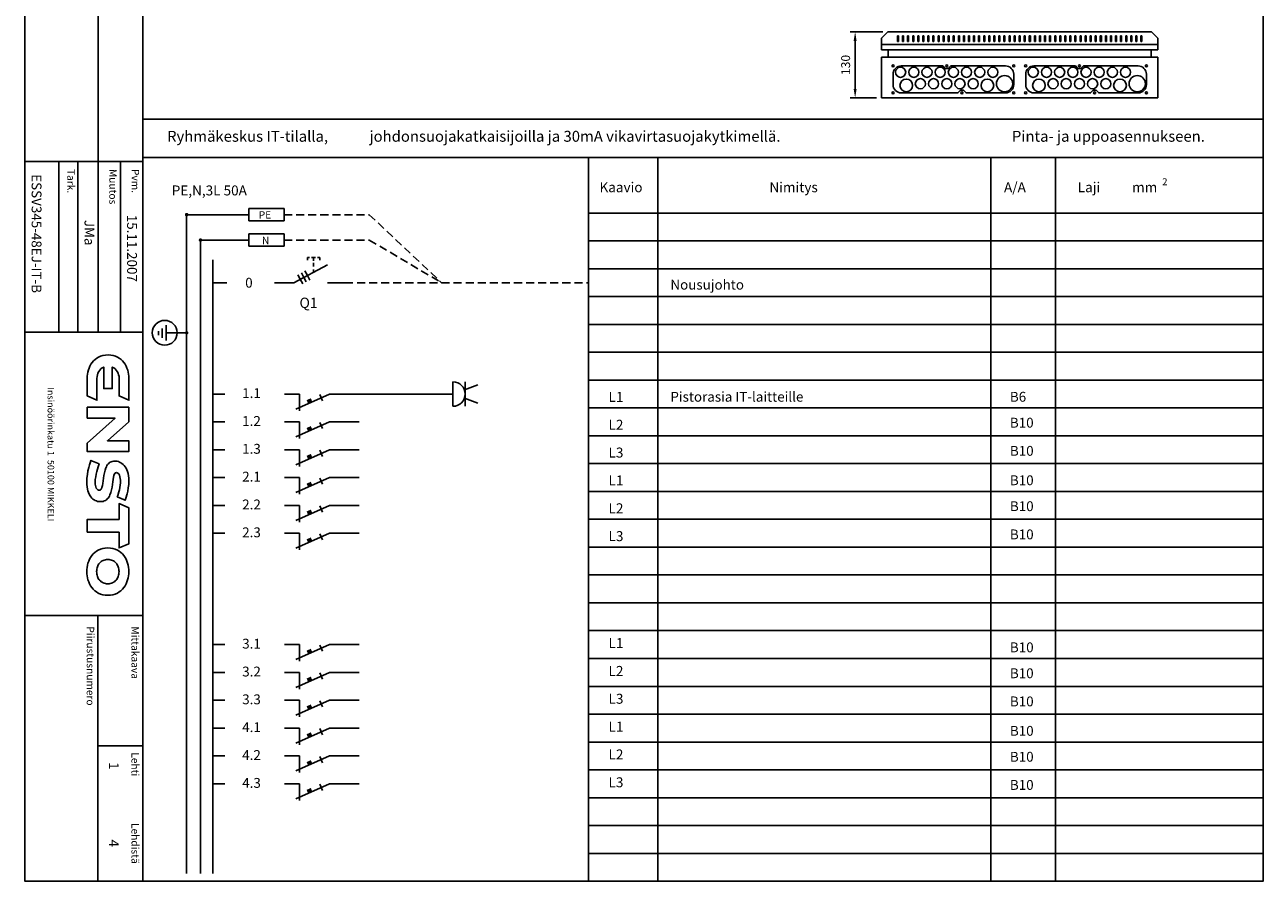
# Model space of a CAD drawing. Extents: x -1 to 9973, y 0 to 3483.
# Drawn here: x -1 to 2441, y 0 to 1688 of the extents above; entities that cross this region are included whole.
import ezdxf

# ---------------------------------------------------------------- set-up
doc = ezdxf.new("R2010")
doc.units = 0
doc.header["$LTSCALE"] = 63.5
doc.header["$MEASUREMENT"] = 0
doc.linetypes.add('HIDDEN', pattern=[0.375, 0.25, -0.125])
doc.layers.get('DEFPOINTS').update_dxf_attribs({"linetype": 'CONTINUOUS'})
for name, color, linetype in [('EHYTV1', 1, 'CONTINUOUS'), ('EHYTV3', 3, 'CONTINUOUS'), ('EHYTV5', 5, 'CONTINUOUS'), ('EHYTV7', 6, 'CONTINUOUS'), ('KATKOV1', 1, 'HIDDEN'), ('TEXT15', 1, 'CONTINUOUS'), ('TEXT20', 3, 'CONTINUOUS'), ('TEXT35', 3, 'CONTINUOUS')]:
    doc.layers.add(name, color=color, linetype=linetype)
doc.styles.add('ROMANS', font='romans')
doc.styles.get("Standard").update_dxf_attribs({"font": 'fiso'})
doc.dimstyles.get("Standard").update_dxf_attribs({"dimtxt": 0.18, "dimasz": 0.18, "dimexe": 0.18, "dimexo": 0.0625, "dimgap": 0.09, "dimtad": 0, "dimtih": 1, "dimtoh": 1, "dimdec": 4, "dimzin": 0, "dimdsep": 46, "dimtxsty": 'Standard', "dimcen": 0.09, "dimadec": 0, "dimazin": 0, "dimtfac": 1, "dimtdec": 4, "dimtofl": 0, "dimtmove": 0, "dimatfit": 3, "dimfxl": 0, "dimtolj": 1, "dimtzin": 0, "dimarcsym": 0})

# ---------------------------------------------------------------- blocks, each defined once
blk = doc.blocks.new('3FA-1R')
at = {"layer": 'EHYTV3'}
for p, q in [((-538.8, -20), (-521.5, -20)), ((-435.9, -20), (-414.5, -20)), ((-371.7, -20), (-420, -41.4)), ((-414.5, -43.8), (-414.5, -20)), ((-381.4, -29.6), (-385.3, -20.7)), ((-371.7, -20), (-329, -20)), ((-371.7, -20), (-329, -20)), ((-538.8, -59.9), (-521.5, -59.9)), ((-435.9, -59.9), (-414.5, -59.9)), ((-371.7, -59.9), (-420, -81.3)), ((-414.5, -83.7), (-414.5, -59.9)), ((-381.4, -69.5), (-385.3, -60.6)), ((-371.7, -59.9), (-329, -59.9)), ((-371.7, -59.9), (-329, -59.9)), ((-538.8, -99.8), (-521.5, -99.8)), ((-435.9, -99.8), (-414.5, -99.8)), ((-371.7, -99.8), (-420, -121.2)), ((-414.5, -123.6), (-414.5, -99.8)), ((-381.4, -109.4), (-385.3, -100.5)), ((-371.7, -99.8), (-329, -99.8)), ((-371.7, -99.8), (-329, -99.8))]:
    blk.add_line(p, q, dxfattribs=at)
for points in [[(-404.4, -28.7), (-398.3, -26), (-402.2, -33.5), (-396.2, -30.8)], [(-404.4, -68.6), (-398.3, -65.9), (-402.2, -73.4), (-396.2, -70.7)], [(-404.4, -108.5), (-398.3, -105.8), (-402.2, -113.3), (-396.2, -110.6)]]:
    blk.add_solid(points, dxfattribs=at)
at = {"layer": 'TEXT35', "style": 'ROMANS'}
for tag, p in [('RYHMNUMERO', (-501, -25.7)), ('VARALLA', (117.4, -30.9)), ('VAROKE', (604.3, -30.9)), ('LAJI', (691.3, -30.9)), ('RYHMNUMERO', (-501, -65.6)), ('VARALLA', (117.4, -68.1)), ('VAROKE', (604.3, -68.1)), ('LAJI', (691.3, -68.2)), ('RYHMNUMERO', (-501, -105.5)), ('VARALLA', (117.4, -108.5)), ('VAROKE', (604.3, -108.5)), ('LAJI', (691.3, -108.6))]:
    blk.add_attdef(tag, p, '', height=14.1, dxfattribs=at)
blk = doc.blocks.new('Q1-RK')
at = {"layer": 'EHYTV3'}
for p, q in [((-669.7, 51.7), (-792.5, 51.7)), ((-600.4, 63.9), (-669.7, 63.9)), ((-669.7, 63.9), (-669.7, 39.6)), ((-600.4, 63.9), (-600.4, 39.6)), ((-600.4, 39.6), (-669.7, 39.6)), ((-669.7, 1.7), (-765.2, 1.7)), ((-600.4, 13.9), (-669.7, 13.9)), ((-669.7, 13.9), (-669.7, -10.4)), ((-600.4, 13.9), (-600.4, -10.4)), ((-600.4, -10.4), (-669.7, -10.4)), ((-581.1, -82.3), (-514.9, -47.1)), ((-554.5, -38.2), (-554.5, -32.6)), ((-550.5, -32.6), (-554.5, -32.6)), ((-538.3, -32.6), (-546.2, -32.6)), ((-542.1, -39.2), (-542.1, -32.6)), ((-542.1, -50.2), (-542.1, -43.5)), ((-529.7, -32.6), (-534.5, -32.6)), ((-529.7, -37.8), (-529.7, -32.6)), ((-542.1, -61.6), (-542.1, -56)), ((-740.8, -82.3), (-713.4, -82.3)), ((-581.1, -82.3), (-619.4, -82.3)), ((-480.4, -82.3), (-514.9, -82.3))]:
    blk.add_line(p, q, dxfattribs=at)
for points in [[(-573.2, -66.6), (-568.4, -75.6), (-563.6, -84.5)], [(-566.2, -62.8), (-561.4, -71.8), (-556.6, -80.8)], [(-559.2, -59.1), (-554.4, -68.1), (-549.6, -77.1)]]:
    blk.add_lwpolyline(points, dxfattribs=at)
at = {"layer": 'EHYTV7', "const_width": 3.42}
for points in [[(-792.5, 53.5, 1), (-792.5, 50, 1)], [(-765.2, 3.5, 1), (-765.2, 0, 1)]]:
    blk.add_lwpolyline(points, format="xyb", close=True, dxfattribs=at)
at = {"layer": 'KATKOV1'}
for p, q in [((-600.4, 51.7), (-432.4, 51.7)), ((-432.4, 51.7), (-289.9, -82.3)), ((-600.4, 1.7), (-432.4, 1.7)), ((-432.4, 1.7), (-289.9, -82.3)), ((-480.4, -82.3), (-1.2, -82.3))]:
    blk.add_line(p, q, dxfattribs=at)
at = {"layer": 'TEXT15', "style": 'ROMANS'}
for s, p in [('PE', (-650.3, 44)), ('N', (-644, -6.4))]:
    blk.add_text(s, height=14.6, dxfattribs=at).set_placement(p)
at = {"layer": 'TEXT35', "style": 'ROMANS'}
blk.add_text('Q1', height=20.28, dxfattribs=at).set_placement((-570, -132.1))
for tag, p in [('RYHMNUMERO', (-688.9, -92.1)), ('NOUSUJOHTO', (161.4, -95.9)), ('VAROKE', (804.6, -95.9)), ('LAJI', (950.5, -95.9))]:
    blk.add_attdef(tag, p, '', height=19.4, dxfattribs=at)
blk = doc.blocks.new('RK-NIMI')
at = {"layer": 'TEXT20', "style": 'ROMANS'}
blk.add_attdef('RK-NIMI', (47.3, 26.7), '', height=21.5, dxfattribs=at)
blk = doc.blocks.new('Otsikko_RK')
at = {"layer": 'TEXT35', "style": 'ROMANS'}
for tag, p in [('OSOITE', (13.9, 3435.3)), ('NIMI', (48.9, 3435.3)), ('KOHDE', (83.9, 3435.3)), ('TOIMENPIDE', (171.2, 3435.3)), ('PIIRUSTUS', (48.9, 2367.4)), ('PIIRUSTUSLAJI', (171.2, 2367.4)), ('KOODI', (12.7, 1393.6)), ('TARKASTAJA', (79.2, 1303.6)), ('TEKI', (117, 1303.6)), ('MUUTOS', (156.9, 1303.6)), ('PVM', (201, 1313.6)), ('PIIRUSTUS', (48.9, 496.4)), ('MITTAKAAVA', (165.2, 496.7)), ('LEHTI', (165.2, 234.6)), ('LEHDISTÄ', (165.2, 82.2))]:
    blk.add_attdef(tag, p, '', height=19.4, rotation=270, dxfattribs=at)
blk = doc.blocks.new('PIIRUSTUSKEHYS')
at = {"layer": 'EHYTV1'}
for p, q in [((144.3, 3483.5), (144.3, 1082)), ((232.1, 0), (232.1, 3483.5)), ((-0.4, 2429.4), (232.1, 2429.4)), ((0, 1418.7), (232.5, 1418.7)), ((0, 1418.7), (231.8, 1418.7)), ((66.6, 1418.6), (66.6, 1082)), ((104.4, 1418.6), (104.4, 1082)), ((188.4, 1418.6), (188.4, 1082)), ((232.5, 1082), (0, 1082)), ((0, 1082), (232.5, 1082)), ((0, 523.9), (232.5, 523.9)), ((143.4, 523.9), (143.4, 0)), ((143.4, 266.6), (232.5, 266.6))]:
    blk.add_line(p, q, dxfattribs=at)
blk.add_lwpolyline([(2441.3, 3483.5), (2441.3, 0), (0, 0), (0, 3483.5)], close=True, dxfattribs=at)
at = {"layer": 'EHYTV5'}
for points in [[(201.1, 1011.6), (202.5, 1007.6), (203.5, 1003.5), (204.2, 999.5), (204.7, 995.3), (204.8, 991.3), (204.8, 948.2), (185.5, 956.7), (185.5, 991), (185.4, 994.7), (184.7, 998.3), (183.5, 1001.7), (181.9, 1004.7), (180.1, 1007.4), (177.8, 1009.9), (175, 1011.7), (172, 1013.3), (172, 971.1), (155.4, 971.1), (155.4, 1013.3), (152.4, 1011.7), (149.8, 1009.7), (147.5, 1007.4), (145.5, 1004.7), (143.9, 1001.7), (142.9, 998.3), (142.2, 994.7), (141.9, 991), (141.9, 948.2), (122.7, 956.7), (122.6, 991.3), (122.7, 995.5), (123.3, 999.5), (124, 1003.7), (125, 1007.7), (126.3, 1011.6), (128.1, 1015.5), (130.1, 1019.1), (132.4, 1022.5), (135.1, 1025.7), (138.2, 1028.6), (141.5, 1031.2), (145.2, 1033.3), (149.2, 1035.2), (153.7, 1036.5), (158.6, 1037.2), (163.8, 1037.5), (169, 1037.2), (173.7, 1036.5), (178.2, 1035.1), (182.4, 1033.3), (186, 1031.2), (189.4, 1028.6), (192.4, 1025.7), (195, 1022.5), (197.3, 1019.1), (199.4, 1015.5)], [(122.7, 934.2), (122.7, 912.9), (128.4, 912.9), (177.2, 912.9), (177.5, 912.5), (122.7, 863.7), (122.7, 847), (128.4, 847), (199.2, 847), (204.7, 847), (204.7, 868.3), (199.2, 868.3), (162.5, 868.3), (204.7, 905.7), (204.7, 934.2), (199.2, 934.2), (128.4, 934.2)], [(203.7, 775.4), (202.7, 769.1), (201.4, 763.5), (198.8, 755), (197.5, 751.1), (181.9, 757.8), (182.9, 760.6), (185.1, 767.2), (186.2, 771.5), (187.3, 776.1), (188, 780.9), (188.3, 785.5), (188.1, 790.4), (187.8, 793.7), (187.3, 797), (186.4, 800.2), (185.7, 801.6), (185, 802.9), (183.9, 803.9), (182.9, 804.6), (181.6, 805.2), (180.2, 805.4), (179, 805.2), (178, 804.8), (177.2, 803.9), (176.5, 802.9), (175.2, 800), (174.3, 796.4), (173.6, 792.1), (173, 787.2), (171.6, 776.8), (170.6, 771.4), (169.3, 766.3), (167.5, 761.4), (166.4, 759.3), (165.2, 757.1), (163.9, 755.2), (162.3, 753.5), (160.6, 751.9), (158.6, 750.6), (156.4, 749.6), (154.1, 748.8), (151.5, 748.3), (148.7, 748.2), (145.9, 748.3), (143.3, 748.8), (140.9, 749.5), (138.4, 750.5), (136.1, 751.8), (133.8, 753.4), (131.8, 755.2), (129.9, 757.4), (128.2, 759.9), (126.6, 762.7), (125.2, 765.9), (124, 769.4), (123.2, 773.1), (122.5, 777.3), (122, 781.9), (121.9, 786.6), (122.2, 794.6), (123, 802), (124.2, 809), (125.6, 815.3), (127.1, 820.6), (128.5, 824.8), (130.1, 829.4), (146.2, 822.4), (144.2, 816.6), (141.6, 807.8), (140.5, 802.6), (139.4, 797.4), (138.7, 792.1), (138.4, 786.8), (138.6, 782.5), (139, 779.9), (139.6, 777.3), (140.6, 774.8), (142, 772.8), (142.9, 772), (143.9, 771.4), (145.1, 771.1), (146.2, 770.9), (147.5, 771.1), (148.7, 771.5), (149.7, 772.4), (150.4, 773.4), (151.3, 774.7), (151.8, 776.3), (152.8, 779.9), (153.7, 784.2), (154.3, 789.1), (155.7, 799.5), (156.6, 804.8), (157.9, 810), (159.5, 814.9), (160.5, 817), (161.6, 819.2), (162.9, 821.1), (164.4, 822.8), (166.1, 824.4), (167.8, 825.7), (170, 826.7), (172.1, 827.5), (174.7, 828), (177.5, 828.1), (179.6, 828), (181.9, 827.7), (184.2, 827), (186.5, 826.1), (188.8, 824.8), (191.1, 823.4), (193.3, 821.5), (195.5, 819.3), (197.5, 816.9), (199.2, 814.1), (200.8, 811), (202.2, 807.4), (203.2, 803.5), (204.1, 799.2), (204.7, 794.4), (204.8, 789.2), (204.5, 782.2)], [(122.7, 687.7), (122.7, 713.1), (185.5, 713.1), (185.7, 744.4), (204.7, 736.2), (204.7, 665), (185.7, 656.9), (185.7, 687.7)], [(204.8, 610.2), (204.7, 614.4), (204.2, 618.6), (203.5, 622.8), (202.4, 626.8), (201.1, 630.8), (199.4, 634.7), (197.3, 638.3), (195, 641.8), (192.3, 645.1), (189.3, 648), (185.8, 650.6), (182.1, 652.7), (177.9, 654.6), (173.4, 655.9), (168.5, 656.8), (163.4, 657), (158, 656.8), (153.3, 655.9), (148.8, 654.6), (144.6, 652.7), (140.9, 650.6), (137.4, 648), (134.4, 645.1), (131.7, 641.8), (129.4, 638.3), (127.4, 634.7), (125.6, 630.8), (124.2, 626.8), (123.2, 622.8), (122.5, 618.6), (122, 614.4), (121.9, 610.2), (122, 606.2), (122.5, 602), (123.2, 597.9), (124.2, 593.8), (125.6, 589.8), (127.4, 585.9), (129.4, 582.2), (131.7, 578.7), (134.4, 575.5), (137.4, 572.7), (140.9, 570.1), (144.6, 567.8), (148.8, 566), (153.3, 564.7), (158, 563.9), (163.4, 563.6), (168.5, 563.9), (173.4, 564.7), (177.9, 566), (182.1, 567.8), (185.8, 570.1), (189.3, 572.7), (192.3, 575.5), (195, 578.7), (197.3, 582.2), (199.4, 585.9), (201.1, 589.8), (202.4, 593.8), (203.5, 597.9), (204.2, 602), (204.7, 606.2)], [(152.3, 589.2), (150.4, 590.4), (148.7, 591.8), (147.2, 593.2), (145.9, 595), (144.6, 596.8), (143.6, 598.9), (142.9, 600.9), (142.2, 603.2), (141.8, 605.5), (141.5, 607.8), (141.3, 610.2), (141.5, 612.7), (141.8, 615.1), (142.2, 617.4), (142.9, 619.6), (143.6, 621.8), (144.6, 623.6), (145.9, 625.5), (147.2, 627.2), (148.7, 628.8), (150.4, 630.1), (152.3, 631.4), (154.1, 632.4), (156.3, 633.1), (158.5, 633.7), (160.9, 634.1), (163.4, 634.3), (165.8, 634.1), (168.2, 633.7), (170.4, 633.1), (172.6, 632.4), (174.4, 631.4), (176.3, 630.1), (177.9, 628.8), (179.5, 627.2), (180.8, 625.5), (181.9, 623.6), (182.9, 621.8), (183.8, 619.6), (184.5, 617.4), (185, 615.1), (185.2, 612.7), (185.4, 610.2), (185.2, 607.8), (185, 605.5), (184.5, 603.2), (183.8, 600.9), (182.9, 598.9), (181.9, 596.8), (180.8, 595), (179.5, 593.2), (177.9, 591.8), (176.3, 590.4), (174.4, 589.2), (172.6, 588.2), (170.4, 587.3), (168.2, 586.8), (165.8, 586.5), (163.4, 586.3), (160.9, 586.5), (158.5, 586.8), (156.3, 587.3), (154.1, 588.2)]]:
    blk.add_lwpolyline(points, close=True, dxfattribs=at)
at = {"layer": 'EHYTV1', "style": 'ROMANS'}
blk.add_text('Insinöörinkatu 1  50100 MIKKELI', height=13.006, rotation=270, dxfattribs=at).set_placement((44.5, 973.5))
at = {"layer": 'TEXT15', "style": 'ROMANS'}
for s, height, p in [('Rakennuskohteen nimi ja osoite', 14.701, (122.2, 3457.4)), ('Rakennustoimenpide', 14.701, (210.4, 3457.4)), ('Piirustuksen sisältö^J', 14.701, (121.8, 2407.8)), ('Piirustuslaji', 14.701, (210, 2407.8)), ('Tark.', 14.7, (83.4, 1403.9)), ('Muutos', 14.7, (166.3, 1403.9)), ('Pvm.', 14.7, (210.4, 1403.9)), ('Piirustusnumero', 14.701, (121.8, 502.3)), ('Mittakaava', 14.7, (210, 502.3)), ('Lehti', 14.7, (210, 254.1)), ('Lehdistä', 14.7, (210, 114.7))]:
    blk.add_text(s, height=height, rotation=270, dxfattribs=at).set_placement(p)
blk = doc.blocks.new('*D14')
at = {"layer": 'DEFPOINTS', "color": 0}
for p in [(1636.6, 1674), (1701.1, 1674), (1688.6, 1544)]:
    blk.add_point(p, dxfattribs=at)
at = {"layer": 'EHYTV1', "color": 0, "lineweight": -2}
for p, q in [((1691.1, 1674), (1626.6, 1674)), ((1636.6, 1561.5), (1636.6, 1656.5)), ((1678.6, 1544), (1626.6, 1544))]:
    blk.add_line(p, q, dxfattribs=at)
at = {"layer": 'EHYTV1', "color": 0}
for points in [[(1633.7, 1656.5), (1639.5, 1656.5), (1636.6, 1674)], [(1633.7, 1561.5), (1639.5, 1561.5), (1636.6, 1544)]]:
    blk.add_solid(points, dxfattribs=at)
at = {"layer": 'EHYTV1', "color": 0, "insert": (1617.9, 1609), "char_height": 17.5, "attachment_point": 5, "rotation": 90}
blk.add_mtext('\\A1;130', dxfattribs=at)

msp = doc.modelspace()

# ---------------------------------------------------------------- linework, layer by layer
at = {"layer": 'EHYTV1'}
for p, q in [((1720.1, 1655.3), (1720.1, 1666.5)), ((1720.1, 1666.5), (1722.1, 1666.5)), ((1722.1, 1666.5), (1722.1, 1655.3)), ((1730.1, 1655.3), (1730.1, 1666.5)), ((1730.1, 1666.5), (1732.1, 1666.5)), ((1732.1, 1666.5), (1732.1, 1655.3)), ((1740.1, 1655.3), (1740.1, 1666.5)), ((1740.1, 1666.5), (1742.1, 1666.5)), ((1742.1, 1666.5), (1742.1, 1655.3)), ((1750.1, 1655.3), (1750.1, 1666.5)), ((1750.1, 1666.5), (1752.1, 1666.5)), ((1752.1, 1666.5), (1752.1, 1655.3)), ((1760.1, 1655.3), (1760.1, 1666.5)), ((1760.1, 1666.5), (1762.1, 1666.5)), ((1762.1, 1666.5), (1762.1, 1655.3)), ((1770.1, 1655.3), (1770.1, 1666.5)), ((1770.1, 1666.5), (1772.1, 1666.5)), ((1772.1, 1666.5), (1772.1, 1655.3)), ((1780.1, 1655.3), (1780.1, 1666.5)), ((1780.1, 1666.5), (1782.1, 1666.5)), ((1782.1, 1666.5), (1782.1, 1655.3)), ((1790.1, 1666.5), (1792.1, 1666.5)), ((1790.1, 1655.3), (1790.1, 1666.5)), ((1792.1, 1666.5), (1792.1, 1655.3)), ((1800.1, 1666.5), (1802.1, 1666.5)), ((1800.1, 1655.3), (1800.1, 1666.5)), ((1802.1, 1666.5), (1802.1, 1655.3)), ((1810.1, 1655.3), (1810.1, 1666.5)), ((1810.1, 1666.5), (1812.1, 1666.5)), ((1812.1, 1666.5), (1812.1, 1655.3)), ((1820.1, 1655.3), (1820.1, 1666.5)), ((1820.1, 1666.5), (1822.1, 1666.5)), ((1822.1, 1666.5), (1822.1, 1655.3)), ((1830.1, 1655.3), (1830.1, 1666.5)), ((1830.1, 1666.5), (1832.1, 1666.5)), ((1832.1, 1666.5), (1832.1, 1655.3)), ((1840.1, 1655.3), (1840.1, 1666.5)), ((1840.1, 1666.5), (1842.1, 1666.5)), ((1842.1, 1666.5), (1842.1, 1655.3)), ((1850.1, 1655.3), (1850.1, 1666.5)), ((1850.1, 1666.5), (1852.1, 1666.5)), ((1852.1, 1666.5), (1852.1, 1655.3)), ((1860.1, 1655.3), (1860.1, 1666.5)), ((1860.1, 1666.5), (1862.1, 1666.5)), ((1862.1, 1666.5), (1862.1, 1655.3)), ((1870.1, 1655.3), (1870.1, 1666.5)), ((1870.1, 1666.5), (1872.1, 1666.5)), ((1872.1, 1666.5), (1872.1, 1655.3)), ((1880.1, 1655.3), (1880.1, 1666.5)), ((1880.1, 1666.5), (1882.1, 1666.5)), ((1882.1, 1666.5), (1882.1, 1655.3)), ((1890.1, 1655.3), (1890.1, 1666.5)), ((1890.1, 1666.5), (1892.1, 1666.5)), ((1892.1, 1666.5), (1892.1, 1655.3)), ((1900.1, 1655.3), (1900.1, 1666.5)), ((1900.1, 1666.5), (1902.1, 1666.5)), ((1902.1, 1666.5), (1902.1, 1655.3)), ((1910.1, 1655.3), (1910.1, 1666.5)), ((1910.1, 1666.5), (1912.1, 1666.5)), ((1912.1, 1666.5), (1912.1, 1655.3)), ((1920.1, 1666.5), (1922.1, 1666.5)), ((1920.1, 1655.3), (1920.1, 1666.5)), ((1922.1, 1666.5), (1922.1, 1655.3)), ((1930.1, 1666.5), (1932.1, 1666.5)), ((1930.1, 1655.3), (1930.1, 1666.5)), ((1932.1, 1666.5), (1932.1, 1655.3)), ((1940.1, 1655.3), (1940.1, 1666.5)), ((1940.1, 1666.5), (1942.1, 1666.5)), ((1942.1, 1666.5), (1942.1, 1655.3)), ((1950.1, 1655.3), (1950.1, 1666.5)), ((1950.1, 1666.5), (1952.1, 1666.5)), ((1952.1, 1666.5), (1952.1, 1655.3)), ((1960.1, 1655.3), (1960.1, 1666.5)), ((1960.1, 1666.5), (1962.1, 1666.5)), ((1962.1, 1666.5), (1962.1, 1655.3)), ((1970.1, 1666.5), (1972.1, 1666.5)), ((1970.1, 1655.3), (1970.1, 1666.5)), ((1972.1, 1666.5), (1972.1, 1655.3)), ((1980.1, 1655.3), (1980.1, 1666.5)), ((1980.1, 1666.5), (1982.1, 1666.5)), ((1982.1, 1666.5), (1982.1, 1655.3)), ((1990.1, 1655.3), (1990.1, 1666.5)), ((1990.1, 1666.5), (1992.1, 1666.5)), ((1992.1, 1666.5), (1992.1, 1655.3)), ((2000.1, 1655.3), (2000.1, 1666.5)), ((2000.1, 1666.5), (2002.1, 1666.5)), ((2002.1, 1666.5), (2002.1, 1655.3)), ((2010.1, 1655.3), (2010.1, 1666.5)), ((2010.1, 1666.5), (2012.1, 1666.5)), ((2012.1, 1666.5), (2012.1, 1655.3)), ((2020.1, 1655.3), (2020.1, 1666.5)), ((2020.1, 1666.5), (2022.1, 1666.5)), ((2022.1, 1666.5), (2022.1, 1655.3)), ((2030.1, 1655.3), (2030.1, 1666.5)), ((2030.1, 1666.5), (2032.1, 1666.5)), ((2032.1, 1666.5), (2032.1, 1655.3)), ((2040.1, 1655.3), (2040.1, 1666.5)), ((2040.1, 1666.5), (2042.1, 1666.5)), ((2042.1, 1666.5), (2042.1, 1655.3)), ((2050.1, 1655.3), (2050.1, 1666.5)), ((2050.1, 1666.5), (2052.1, 1666.5)), ((2052.1, 1666.5), (2052.1, 1655.3)), ((2060.1, 1666.5), (2062.1, 1666.5)), ((2060.1, 1655.3), (2060.1, 1666.5)), ((2062.1, 1666.5), (2062.1, 1655.3)), ((2070.1, 1655.3), (2070.1, 1666.5)), ((2070.1, 1666.5), (2072.1, 1666.5)), ((2072.1, 1666.5), (2072.1, 1655.3)), ((2080.1, 1655.3), (2080.1, 1666.5)), ((2080.1, 1666.5), (2082.1, 1666.5)), ((2082.1, 1666.5), (2082.1, 1655.3)), ((2090.1, 1655.3), (2090.1, 1666.5)), ((2090.1, 1666.5), (2092.1, 1666.5)), ((2092.1, 1666.5), (2092.1, 1655.3)), ((2100.1, 1666.5), (2102.1, 1666.5)), ((2100.1, 1655.3), (2100.1, 1666.5)), ((2102.1, 1666.5), (2102.1, 1655.3)), ((2110.1, 1655.3), (2110.1, 1666.5)), ((2110.1, 1666.5), (2112.1, 1666.5)), ((2112.1, 1666.5), (2112.1, 1655.3)), ((2120.1, 1655.3), (2120.1, 1666.5)), ((2120.1, 1666.5), (2122.1, 1666.5)), ((2122.1, 1666.5), (2122.1, 1655.3)), ((2130.1, 1655.3), (2130.1, 1666.5)), ((2130.1, 1666.5), (2132.1, 1666.5)), ((2132.1, 1666.5), (2132.1, 1655.3)), ((2140.1, 1655.3), (2140.1, 1666.5)), ((2140.1, 1666.5), (2142.1, 1666.5)), ((2142.1, 1666.5), (2142.1, 1655.3)), ((2150.1, 1655.3), (2150.1, 1666.5)), ((2150.1, 1666.5), (2152.1, 1666.5)), ((2152.1, 1666.5), (2152.1, 1655.3)), ((2160.1, 1655.3), (2160.1, 1666.5)), ((2160.1, 1666.5), (2162.1, 1666.5)), ((2162.1, 1666.5), (2162.1, 1655.3)), ((2170.1, 1655.3), (2170.1, 1666.5)), ((2170.1, 1666.5), (2172.1, 1666.5)), ((2172.1, 1666.5), (2172.1, 1655.3)), ((2180.1, 1655.3), (2180.1, 1666.5)), ((2180.1, 1666.5), (2182.1, 1666.5)), ((2182.1, 1666.5), (2182.1, 1655.3)), ((2190.1, 1666.5), (2192.1, 1666.5)), ((2190.1, 1655.3), (2190.1, 1666.5)), ((2192.1, 1666.5), (2192.1, 1655.3)), ((2200.1, 1655.3), (2200.1, 1666.5)), ((2200.1, 1666.5), (2202.1, 1666.5)), ((2202.1, 1666.5), (2202.1, 1655.3)), ((1722.1, 1655.3), (1720.1, 1655.3)), ((1732.1, 1655.3), (1730.1, 1655.3)), ((1742.1, 1655.3), (1740.1, 1655.3)), ((1752.1, 1655.3), (1750.1, 1655.3)), ((1762.1, 1655.3), (1760.1, 1655.3)), ((1772.1, 1655.3), (1770.1, 1655.3)), ((1782.1, 1655.3), (1780.1, 1655.3)), ((1792.1, 1655.3), (1790.1, 1655.3)), ((1802.1, 1655.3), (1800.1, 1655.3)), ((1812.1, 1655.3), (1810.1, 1655.3)), ((1822.1, 1655.3), (1820.1, 1655.3)), ((1832.1, 1655.3), (1830.1, 1655.3)), ((1842.1, 1655.3), (1840.1, 1655.3)), ((1852.1, 1655.3), (1850.1, 1655.3)), ((1862.1, 1655.3), (1860.1, 1655.3)), ((1872.1, 1655.3), (1870.1, 1655.3)), ((1882.1, 1655.3), (1880.1, 1655.3)), ((1892.1, 1655.3), (1890.1, 1655.3)), ((1902.1, 1655.3), (1900.1, 1655.3)), ((1912.1, 1655.3), (1910.1, 1655.3)), ((1922.1, 1655.3), (1920.1, 1655.3)), ((1932.1, 1655.3), (1930.1, 1655.3)), ((1942.1, 1655.3), (1940.1, 1655.3)), ((1952.1, 1655.3), (1950.1, 1655.3)), ((1962.1, 1655.3), (1960.1, 1655.3)), ((1972.1, 1655.3), (1970.1, 1655.3)), ((1982.1, 1655.3), (1980.1, 1655.3)), ((1992.1, 1655.3), (1990.1, 1655.3)), ((2002.1, 1655.3), (2000.1, 1655.3)), ((2012.1, 1655.3), (2010.1, 1655.3)), ((2022.1, 1655.3), (2020.1, 1655.3)), ((2032.1, 1655.3), (2030.1, 1655.3)), ((2042.1, 1655.3), (2040.1, 1655.3)), ((2052.1, 1655.3), (2050.1, 1655.3)), ((2062.1, 1655.3), (2060.1, 1655.3)), ((2072.1, 1655.3), (2070.1, 1655.3)), ((2082.1, 1655.3), (2080.1, 1655.3)), ((2092.1, 1655.3), (2090.1, 1655.3)), ((2102.1, 1655.3), (2100.1, 1655.3)), ((2112.1, 1655.3), (2110.1, 1655.3)), ((2122.1, 1655.3), (2120.1, 1655.3)), ((2132.1, 1655.3), (2130.1, 1655.3)), ((2142.1, 1655.3), (2140.1, 1655.3)), ((2152.1, 1655.3), (2150.1, 1655.3)), ((2162.1, 1655.3), (2160.1, 1655.3)), ((2172.1, 1655.3), (2170.1, 1655.3)), ((2182.1, 1655.3), (2180.1, 1655.3)), ((2192.1, 1655.3), (2190.1, 1655.3)), ((2202.1, 1655.3), (2200.1, 1655.3)), ((232.5, 1502.1), (2441.3, 1502.1)), ((232.5, 1426.7), (2441.3, 1426.7)), ((1110.9, 1426.7), (1110.9, 0)), ((1247.3, 1426.7), (1247.3, 0)), ((1904.2, 0), (1904.2, 1426.7)), ((2031.5, 1426.7), (2031.5, 0)), ((1110.9, 1262.1), (2441.3, 1262.1)), ((2441.3, 1207.2), (1110.9, 1207.2)), ((262.7, 1084.5), (262.7, 1076.6)), ((270.3, 1089.8), (270.3, 1071.3)), ((278.1, 1081), (278.1, 1095.9)), ((291.1, 1081), (278.1, 1081)), ((278.1, 1081), (278.1, 1066.1)), ((291.1, 1081), (318.4, 1081)), ((2441.3, 1097.5), (1110.9, 1097.5)), ((1110.9, 1042.6), (2441.3, 1042.6)), ((1110.9, 932.8), (2441.3, 932.8)), ((2441.3, 878), (1110.9, 878)), ((1110.9, 768.2), (2441.3, 768.2)), ((2441.3, 713.4), (1110.9, 713.4)), ((2441.3, 603.6), (1110.9, 603.6)), ((1110.9, 548.7), (2441.3, 548.7)), ((2441.3, 439), (1110.9, 439)), ((1110.9, 384.1), (2441.3, 384.1)), ((2441.3, 274.4), (1110.9, 274.4)), ((1110.9, 219.5), (2441.3, 219.5)), ((2441.3, 109.7), (1110.9, 109.7)), ((1110.9, 54.9), (2441.3, 54.9))]:
    msp.add_line(p, q, dxfattribs=at)
for points in [[(1933.1, 1607, -0.414214), (1949.3, 1590.8), (1949.3, 1570.3, -0.414214), (1933.1, 1554), (1855.3, 1554), (1850.3, 1559), (1844.3, 1559), (1839.3, 1554), (1727.6, 1554, -0.414214), (1711.3, 1570.3), (1711.3, 1590.8, -0.414214), (1727.6, 1607), (1809.3, 1607), (1814.3, 1602), (1820.3, 1602), (1825.3, 1607)], [(2194.7, 1607, -0.414214), (2210.9, 1590.8), (2210.9, 1570.3, -0.414214), (2194.7, 1554), (2116.9, 1554), (2111.9, 1559), (2105.9, 1559), (2100.9, 1554), (1989.2, 1554, -0.414214), (1972.9, 1570.3), (1972.9, 1590.8, -0.414214), (1989.2, 1607), (2070.9, 1607), (2075.9, 1602), (2081.9, 1602), (2086.9, 1607)]]:
    msp.add_lwpolyline(points, format="xyb", close=True, dxfattribs=at)
for centre, radius in [((1711.3, 1607), 2), ((1711.3, 1607), 2), ((1726.3, 1594.5), 10), ((1752.3, 1594.5), 10), ((1778.3, 1594.5), 10), ((1804.3, 1594.5), 10), ((1817.3, 1607), 2), ((1830.3, 1594.5), 10), ((1856.3, 1594.5), 10), ((1882.3, 1594.5), 10), ((1908.3, 1594.5), 10), ((1931.3, 1572), 16), ((1949.3, 1607), 2), ((1972.9, 1607), 2), ((1972.9, 1607), 2), ((1987.9, 1594.5), 10), ((2013.9, 1594.5), 10), ((2039.9, 1594.5), 10), ((2065.9, 1594.5), 10), ((2078.9, 1607), 2), ((2091.9, 1594.5), 10), ((2117.9, 1594.5), 10), ((2143.9, 1594.5), 10), ((2169.9, 1594.5), 10), ((2192.9, 1572), 16), ((2210.9, 1607), 2), ((1737.3, 1568.5), 12.5), ((1765.3, 1572), 10), ((1791.3, 1572), 10), ((1817.3, 1572), 10), ((1843.3, 1572), 10), ((1869.3, 1572), 10), ((1897.3, 1568.5), 12.5), ((1998.9, 1568.5), 12.5), ((2026.9, 1572), 10), ((2052.9, 1572), 10), ((2078.9, 1572), 10), ((2104.9, 1572), 10), ((2130.9, 1572), 10), ((2158.9, 1568.5), 12.5), ((1711.3, 1554), 2), ((1711.3, 1554), 2), ((1847.3, 1554), 2), ((1949.3, 1554), 2), ((1972.9, 1554), 2), ((1972.9, 1554), 2), ((2108.9, 1554), 2), ((2210.9, 1554), 2), ((275.2, 1081), 24.5), ((275.2, 1081), 24.5)]:
    msp.add_circle(centre, radius, dxfattribs=at)
at = {"layer": 'EHYTV3'}
for p, q in [((318.4, 1279.8), (318.4, 1313.8)), ((318.4, 15), (318.4, 1279.8)), ((345.7, 1263.8), (345.7, 15)), ((843.5, 984.3), (843.5, 936.2)), ((866.1, 968.6), (892.4, 978.3)), ((867.5, 984.3), (867.5, 936.2)), ((866.1, 952), (892.4, 942.3))]:
    msp.add_line(p, q, dxfattribs=at)
at = {"layer": 'EHYTV3', "linetype": 'Continuous'}
msp.add_line((658.6, 960.3), (843.5, 960.3), dxfattribs=at)
at = {"layer": 'EHYTV3'}
msp.add_arc((843.5, 960.3), 24.1, 270, 90, dxfattribs=at)
at = {"layer": 'EHYTV5', "linetype": 'Continuous'}
for p, q in [((1688.6, 1639), (1688.6, 1649)), ((1688.6, 1639), (2233.6, 1639)), ((2233.6, 1649), (2233.6, 1639))]:
    msp.add_line(p, q, dxfattribs=at)
at = {"layer": 'EHYTV5'}
for p, q in [((1701.6, 1624), (1701.6, 1639)), ((2220.6, 1624), (2220.6, 1639)), ((2233.6, 1624), (1688.6, 1624)), ((1688.6, 1544), (1688.6, 1624)), ((2233.6, 1544), (2233.6, 1624)), ((2233.6, 1544), (1688.6, 1544)), ((2441.3, 1317), (1110.9, 1317)), ((1110.9, 1152.3), (2441.3, 1152.3)), ((2441.3, 987.7), (1110.9, 987.7)), ((1110.9, 823.1), (2441.3, 823.1)), ((1110.9, 658.5), (2441.3, 658.5)), ((1110.9, 493.9), (2441.3, 493.9)), ((1110.9, 329.2), (2441.3, 329.2)), ((1110.9, 164.6), (2441.3, 164.6))]:
    msp.add_line(p, q, dxfattribs=at)
msp.add_lwpolyline([(1688.6, 1661.5), (1688.6, 1649), (2233.6, 1649), (2233.6, 1661.5), (2221.1, 1674), (1701.1, 1674)], close=True, dxfattribs=at)
at = {"layer": 'EHYTV7'}
msp.add_line((370.1, 1224.6), (370.1, 15), dxfattribs=at)
at = {"layer": 'EHYTV7', "const_width": 3.42}
msp.add_lwpolyline([(318.4, 1082.7, 1), (318.4, 1079.3, 1)], format="xyb", close=True, dxfattribs=at)

# ---------------------------------------------------------------- block references
at = {"layer": 'EHYTV1', "linetype": 'Continuous'}
msp.add_blockref('PIIRUSTUSKEHYS', (-0.4, 0), dxfattribs=at)
at = {"layer": 'EHYTV1'}
for p, values in [((232.5, 1430.9), {'RK-NIMI': 'Ryhmäkeskus IT-tilalla,'}), ((631.7, 1430.9), {'RK-NIMI': 'johdonsuojakatkaisijoilla ja 30mA vikavirtasuojakytkimellä.'}), ((1898.5, 1430.9), {'RK-NIMI': 'Pinta- ja uppoasennukseen.'})]:
    msp.add_blockref('RK-NIMI', p, dxfattribs=at).add_auto_attribs(values)
ref = msp.add_blockref('3FA-1R', (1110.9, 987.7), dxfattribs=dict(at, xscale=1.375, yscale=1.375, zscale=1.375))
ref.add_attrib('RYHMNUMERO', ' 1.1', (422, 952.4), dxfattribs={"layer": 'TEXT35', "height": 19.41, "style": 'ROMANS'})
ref.add_attrib('VARALLA', 'Pistorasia IT-laitteille', (1272.3, 945.2), dxfattribs={"layer": 'TEXT35', "height": 19.409, "style": 'ROMANS'})
ref.add_attrib('VAROKE', 'B6', (1941.8, 945.2), dxfattribs={"layer": 'TEXT35', "height": 19.41, "style": 'ROMANS'})
ref.add_attrib('RYHMNUMERO', ' 1.2', (422, 897.5), dxfattribs={"layer": 'TEXT35', "height": 19.41, "style": 'ROMANS'})
ref.add_attrib('VAROKE', 'B10', (1941.8, 894.1), dxfattribs={"layer": 'TEXT35', "height": 19.41, "style": 'ROMANS'})
ref.add_attrib('RYHMNUMERO', ' 1.3', (422, 842.6), dxfattribs={"layer": 'TEXT35', "height": 19.41, "style": 'ROMANS'})
ref.add_attrib('VAROKE', 'B10', (1941.8, 838.6), dxfattribs={"layer": 'TEXT35', "height": 19.41, "style": 'ROMANS'})
ref = msp.add_blockref('3FA-1R', (1110.9, 823.1), dxfattribs=dict(at, xscale=1.375, yscale=1.375, zscale=1.375))
ref.add_attrib('RYHMNUMERO', ' 2.1', (422, 787.8), dxfattribs={"layer": 'TEXT35', "height": 19.41, "style": 'ROMANS'})
ref.add_attrib('VAROKE', 'B10', (1941.8, 780.6), dxfattribs={"layer": 'TEXT35', "height": 19.41, "style": 'ROMANS'})
ref.add_attrib('RYHMNUMERO', ' 2.2', (422, 732.9), dxfattribs={"layer": 'TEXT35', "height": 19.41, "style": 'ROMANS'})
ref.add_attrib('VAROKE', 'B10', (1941.8, 729.5), dxfattribs={"layer": 'TEXT35', "height": 19.41, "style": 'ROMANS'})
ref.add_attrib('RYHMNUMERO', ' 2.3', (422, 678), dxfattribs={"layer": 'TEXT35', "height": 19.41, "style": 'ROMANS'})
ref.add_attrib('VAROKE', 'B10', (1941.8, 673.9), dxfattribs={"layer": 'TEXT35', "height": 19.41, "style": 'ROMANS'})
ref = msp.add_blockref('3FA-1R', (1110.9, 493.9), dxfattribs=dict(at, xscale=1.375, yscale=1.375, zscale=1.375))
ref.add_attrib('RYHMNUMERO', ' 3.1', (422, 458.5), dxfattribs={"layer": 'TEXT35', "height": 19.41, "style": 'ROMANS'})
ref.add_attrib('VAROKE', 'B10', (1941.8, 451.3), dxfattribs={"layer": 'TEXT35', "height": 19.41, "style": 'ROMANS'})
ref.add_attrib('RYHMNUMERO', ' 3.2', (422, 403.6), dxfattribs={"layer": 'TEXT35', "height": 19.41, "style": 'ROMANS'})
ref.add_attrib('VAROKE', 'B10', (1941.8, 400.2), dxfattribs={"layer": 'TEXT35', "height": 19.41, "style": 'ROMANS'})
ref.add_attrib('RYHMNUMERO', ' 3.3', (422, 348.8), dxfattribs={"layer": 'TEXT35', "height": 19.41, "style": 'ROMANS'})
ref.add_attrib('VAROKE', 'B10', (1941.8, 344.7), dxfattribs={"layer": 'TEXT35', "height": 19.41, "style": 'ROMANS'})
ref = msp.add_blockref('3FA-1R', (1110.9, 329.2), dxfattribs=dict(at, xscale=1.375, yscale=1.375, zscale=1.375))
ref.add_attrib('RYHMNUMERO', ' 4.1', (422, 293.9), dxfattribs={"layer": 'TEXT35', "height": 19.41, "style": 'ROMANS'})
ref.add_attrib('VAROKE', 'B10', (1941.8, 286.7), dxfattribs={"layer": 'TEXT35', "height": 19.41, "style": 'ROMANS'})
ref.add_attrib('RYHMNUMERO', ' 4.2', (422, 239), dxfattribs={"layer": 'TEXT35', "height": 19.41, "style": 'ROMANS'})
ref.add_attrib('VAROKE', 'B10', (1941.8, 235.6), dxfattribs={"layer": 'TEXT35', "height": 19.41, "style": 'ROMANS'})
ref.add_attrib('RYHMNUMERO', ' 4.3', (422, 184.1), dxfattribs={"layer": 'TEXT35', "height": 19.41, "style": 'ROMANS'})
ref.add_attrib('VAROKE', 'B10', (1941.8, 180.1), dxfattribs={"layer": 'TEXT35', "height": 19.41, "style": 'ROMANS'})
at = {"layer": 'EHYTV3', "linetype": 'Continuous'}
ref = msp.add_blockref('Otsikko_RK', (0, 0), dxfattribs=at)
ref.add_attrib('PIIRUSTUSLAJI', 'PÄÄKAAVIO + KOKOONPANOKUVA', (171.2, 2367.4), dxfattribs={"layer": 'TEXT35', "height": 19.409, "rotation": 270, "style": 'ROMANS'})
ref.add_attrib('PIIRUSTUS', 'RYHMÄKESKUS IT-OSALLA  RK', (48.9, 2367.4), dxfattribs={"layer": 'TEXT35', "height": 19.409, "rotation": 270, "style": 'ROMANS'})
ref.add_attrib('PVM', '15.11.2007', (201, 1313.6), dxfattribs={"layer": 'TEXT35', "height": 19.41, "rotation": 270, "style": 'ROMANS'})
ref.add_attrib('TEKI', 'JMa', (117, 1303.6), dxfattribs={"layer": 'TEXT35', "height": 19.41, "rotation": 270, "style": 'ROMANS'})
ref.add_attrib('KOODI', 'ESSV345-48EJ-IT-B', (12.7, 1393.6), dxfattribs={"layer": 'TEXT35', "height": 19.409, "rotation": 270, "style": 'ROMANS'})
ref.add_attrib('LEHTI', '1', (165.2, 234.6), dxfattribs={"layer": 'TEXT35', "height": 19.4, "rotation": 270, "style": 'ROMANS'})
ref.add_attrib('LEHDISTÄ', '4', (165.2, 82.2), dxfattribs={"layer": 'TEXT35', "height": 19.4, "rotation": 270, "style": 'ROMANS'})
at = {"layer": 'TEXT15'}
msp.add_blockref('Q1-RK', (1110.9, 1262.1), dxfattribs=at).add_auto_attribs({'RYHMNUMERO': '  0', 'NOUSUJOHTO': 'Nousujohto'})

# ---------------------------------------------------------------- texts
at = {"layer": 'TEXT15', "style": 'ROMANS'}
for s, height, p in [('2', 13.7, (2242.1, 1371.9)), ('L1', 19.6, (1150.3, 944.8)), ('L1', 19.6, (1150.3, 944.8)), ('L2', 19.6, (1150.3, 889.9)), ('L2', 19.6, (1150.3, 889.9)), ('L3', 19.6, (1150.3, 835.1)), ('L3', 19.6, (1150.3, 835.1)), ('L1', 19.6, (1150.3, 780.2)), ('L2', 19.6, (1150.3, 725.3)), ('L3', 19.6, (1150.3, 670.4)), ('L1', 19.6, (1150.3, 459.6)), ('L2', 19.6, (1150.3, 404.7)), ('L3', 19.6, (1150.3, 349.8)), ('L1', 19.6, (1150.3, 294.9)), ('L2', 19.6, (1150.3, 240.1)), ('L3', 19.6, (1150.3, 185.2))]:
    msp.add_text(s, height=height, dxfattribs=at).set_placement(p)
at = {"layer": 'TEXT20', "style": 'ROMANS'}
for s, height, p in [('PE,N,3L 50A', 19.598, (289, 1351.8)), ('Kaavio', 19.6, (1132.5, 1358.1)), ('Nimitys', 19.6, (1467.6, 1358.1)), ('A/A', 19.6, (1930.2, 1358.1)), ('Laji', 19.6, (2075.6, 1358.1)), ('mm', 19.6, (2182.8, 1358.1))]:
    msp.add_text(s, height=height, dxfattribs=at).set_placement(p)

# ---------------------------------------------------------------- dimensions: what is measured, and where the dimension line sits
at = {"layer": 'EHYTV1'}
dim = msp.add_linear_dim(base=(1636.6, 1674), p1=(1688.6, 1544), p2=(1701.1, 1674), angle=90, dimstyle='Standard', override={"dimscale": 5, "dimtxt": 3.5, "dimasz": 3.5, "dimexe": 2, "dimexo": 2, "dimgap": 2, "dimtad": 1, "dimtih": 0, "dimtoh": 0, "dimdec": 0, "dimcen": -2, "dimtdec": 0, "dimtmove": 2}, dxfattribs=at)
dim.commit()
dim.dimension.update_dxf_attribs({"geometry": '*D14', "text_midpoint": (1617.9, 1609)})

doc.saveas('drawing.dxf')
